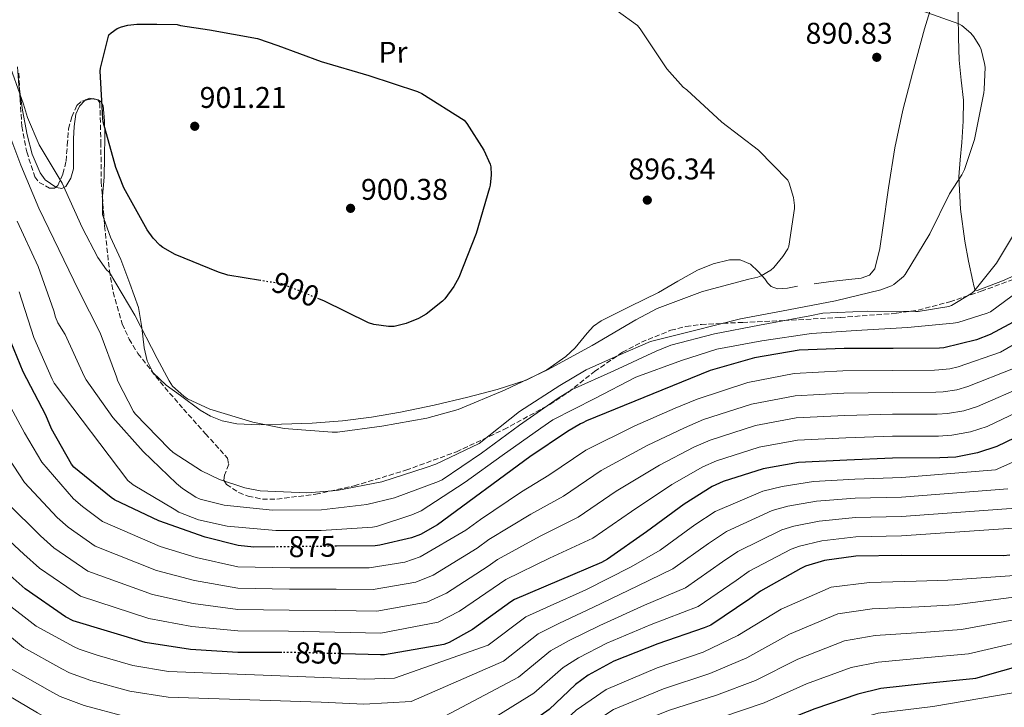
# Model space of a CAD drawing. Units: metres. Extents: x 617208 to 620646, y 4757195 to 4759567.
# Drawn here: x 619274 to 619603, y 4757915 to 4758145 of the extents above; entities that cross this region are included whole.
import ezdxf
from ezdxf.enums import TextEntityAlignment as Align

# ---------------------------------------------------------------- set-up
doc = ezdxf.new("R2010")
doc.units = ezdxf.units.M
doc.header["$MEASUREMENT"] = 0
doc.linetypes.add('DGN Style 3', pattern=[2.435890702152634, 1.739921930109024, -0.6959687720436097])
doc.linetypes.add('DGN Style 5', pattern=[1.217945351076317, 0.5219765790327072, -0.6959687720436097])
for name, color, linetype, lineweight in [('Cota de curva de nivel directora', 7, 'Continuous', 0), ('Cota de punto acotado terreno', 7, 'Continuous', 0), ('Curva de nivel directora', 30, 'Continuous', 30), ('Curva de nivel directora no vista', 30, 'DGN Style 5', 30), ('Curva de nivel intermedia', 30, 'Continuous', 0), ('Etiqueta de uso rústico', 92, 'Continuous', 0), ('Línea de cambio de uso (parcela vista)', 92, 'Continuous', 0), ('Punto acotado terreno (símbolo)', 7, 'Continuous', 0), ('Zona arbolada', 92, 'DGN Style 3', 0)]:
    doc.layers.add(name, color=color, linetype=linetype, lineweight=lineweight)
doc.styles.add('Style-Arial', font='arial.ttf')

# ---------------------------------------------------------------- blocks, each defined once
blk = doc.blocks.new('5PATER')
at = {"layer": 'Punto acotado terreno (símbolo)', "linetype": 'Continuous', "lineweight": 0}
h = blk.add_hatch(color=51, dxfattribs=at)
edge = h.paths.add_edge_path()
edge.add_ellipse((0, 0), major_axis=(-0.1095731443231308, -0.1110710700762829), ratio=0.9994222409660317, start_angle=0, end_angle=360)

msp = doc.modelspace()

# ---------------------------------------------------------------- linework, layer by layer
at = {"layer": 'Curva de nivel directora', "color": 30, "linetype": 'Continuous', "lineweight": 30, "flags": 128}
for points, elevation in [([(619359.1599999988, 4757968.27), (619352.1099999989, 4757968.190000001), (619346.8899999997, 4757968.800000002), (619335.7599999985, 4757971.590000001), (619320.2399999996, 4757976.960000002), (619305.36, 4757984.100000001), (619304.2999999983, 4757984.83), (619291.7900000003, 4757994.950000001), (619291.0199999991, 4757995.970000003), (619284.2699999989, 4758007.87), (619282.4200000004, 4758012.390000002), (619274.7699999993, 4758026.880000004), (619268.7799999992, 4758041.670000001), (619263.2200000002, 4758056.640000002), (619251.3499999992, 4758096.609999999), (619250.8300000007, 4758097.440000001), (619250.1899999991, 4758099.039999999), (619243.2199999997, 4758112.550000001), (619242.3199999991, 4758113.789999999), (619232.9800000006, 4758127.230000001), (619222.9899999992, 4758141.090000002), (619213.0800000007, 4758152.770000001)], 875), ([(619354.3599999996, 4758057.5), (619343.3800000005, 4758059.300000002), (619340.2699999991, 4758060.260000001), (619325.6800000002, 4758066.240000002), (619321.65, 4758068.58), (619320.6299999985, 4758069.380000004), (619318.3499999987, 4758071.750000002), (619316.3399999993, 4758074.470000002), (619308.5599999985, 4758088.510000001), (619305.8699999996, 4758095.390000001), (619301.6499999998, 4758110.720000002), (619301.52, 4758111.810000001), (619300.6300000004, 4758127.680000001), (619300.7199999997, 4758128.640000002), (619303.5699999996, 4758139.810000001), (619304.3099999995, 4758140.51), (619306.2899999998, 4758141.920000001), (619307.7899999997, 4758142.530000002), (619309.8399999995, 4758143.070000002), (619312.8799999993, 4758143.390000002)], 900.0000000000002), ([(619312.8799999993, 4758143.390000002), (619319.6200000005, 4758143.350000001), (619326.3499999985, 4758143.300000002), (619327.4699999982, 4758142.980000001), (619337.2699999994, 4758141.440000001), (619353.3299999993, 4758138.53), (619360.0799999996, 4758136.29), (619374.6399999994, 4758130.850000001), (619390.61, 4758126.180000001), (619406.9600000002, 4758120.830000003), (619408.3700000006, 4758120.130000002), (619422.5100000004, 4758111.170000001), (619423.3799999999, 4758110.140000001), (619429.169999999, 4758101.180000001), (619431.2499999999, 4758096.510000001), (619431.44, 4758095.550000002), (619431.5999999986, 4758092.930000001), (619431.2499999999, 4758089.500000001), (619430.9900000006, 4758088.58), (619426.5099999991, 4758073.28), (619420.72, 4758058.53), (619419.019999999, 4758055.460000002), (619416.0499999984, 4758051.390000002), (619415.3099999987, 4758050.62), (619409.8100000002, 4758046.210000004), (619407.2199999995, 4758044.740000002), (619403.1200000001, 4758043.11), (619399.0599999989, 4758042.150000001), (619397.2300000006, 4758042.110000002), (619392.2699999984, 4758042.79), (619390.5099999993, 4758043.390000002), (619375.5400000003, 4758050.66), (619374.0299999993, 4758051.279999999)], 900.0000000000002), ([(619612.6900000006, 4758046.91), (619598.7399999987, 4758039.42), (619594.0999999985, 4758037.630000002), (619583.1799999997, 4758034.940000001), (619581.709999999, 4758034.850000001), (619566.219999999, 4758034.75), (619549.8099999984, 4758034.75), (619534.739999999, 4758034.180000001), (619519.8199999989, 4758031.619999999), (619504.9100000003, 4758027.330000003), (619463.5399999993, 4758010.53), (619462.2599999986, 4758009.79), (619461.4899999996, 4758009.470000001), (619457.2000000003, 4758006.940000001), (619444.5299999992, 4757998.5), (619413.61, 4757975.65), (619407.89, 4757972.480000001), (619404.8799999993, 4757971.330000003), (619394.289999999, 4757968.870000001), (619392.7800000003, 4757968.640000001), (619379.7400000001, 4757968.5)], 875.0000000000002), ([(619615.7799999998, 4758009.11), (619600.9000000001, 4758001.910000001), (619594.4699999995, 4757999.800000001), (619587.27, 4757998.390000001), (619581.8600000008, 4757998.070000002), (619566.0499999992, 4757998.010000001), (619550.6599999999, 4757997.330000001), (619534.4999999997, 4757996.570000002), (619522.6599999999, 4757994.45), (619509.28, 4757990.230000001), (619505.5999999987, 4757988.5), (619496.1900000009, 4757982.580000001), (619483.6200000001, 4757973.27), (619470.5899999992, 4757964.15), (619468.5100000004, 4757963.090000001), (619454.3099999981, 4757957.050000001), (619439.3899999983, 4757950.680000001), (619438.1799999991, 4757949.910000003), (619425.3800000004, 4757940.630000002), (619417.4999999991, 4757936.279999999), (619415.6799999997, 4757935.609999999), (619395.8699999992, 4757932.12), (619394.4999999991, 4757932.12), (619381.9699999986, 4757932.480000002)], 850.0000000000002), ([(619361.4099999995, 4757932.92), (619346.7199999999, 4757932.949999999), (619330.8199999988, 4757933.939999999), (619315.6799999998, 4757936.310000001), (619291.5199999998, 4757943.480000001), (619289.0299999998, 4757944.82), (619275.5199999983, 4757954.230000001), (619269.51, 4757959.640000002), (619257.9499999996, 4757969.430000001), (619256.709999999, 4757970.869999999), (619246.4999999988, 4757983.9), (619238.5300000004, 4757996.830000001)], 850), ([(619605.3599999994, 4757965.529999999), (619603.2200000002, 4757965.27), (619568.9799999995, 4757965.400000001), (619553.7499999991, 4757965.210000002), (619543.2799999994, 4757963.740000002), (619536.8199999997, 4757961.850000001), (619535.2500000007, 4757961.080000001), (619521.7500000001, 4757953.440000001), (619518.2599999988, 4757950.84), (619505.1699999997, 4757942.010000001), (619502.959999999, 4757941.180000002), (619487.4400000002, 4757935.800000001), (619472.6299999999, 4757930.01), (619464.0199999999, 4757925.310000001), (619459.7899999986, 4757922.2), (619450.9599999997, 4757913.850000001), (619421.5499999992, 4757892.930000001), (619420.4299999994, 4757892.480000001), (619417.2699999989, 4757891.650000002), (619404.7199999985, 4757890.08), (619403.2799999989, 4757890.08), (619387.9900000002, 4757890.65), (619384.5500000003, 4757890.920000001)], 825.0000000000002), ([(619621.7000000007, 4757932.07), (619593.7999999991, 4757924.2), (619592.9599999986, 4757924.070000002), (619577.4399999997, 4757922.5), (619562.1499999987, 4757920.840000001), (619554.4399999997, 4757918.920000001), (619539.969999999, 4757914.02), (619525.9900000002, 4757908.550000002), (619511.399999999, 4757904.140000002), (619495.519999998, 4757899.460000002), (619480.0399999995, 4757893.699999999), (619472.6799999991, 4757889.800000001), (619471.2999999998, 4757888.9), (619457.4399999996, 4757879.020000001), (619456.4499999994, 4757877.930000001)], 800.0000000000001)]:
    msp.add_lwpolyline(points, dxfattribs=dict(at, elevation=elevation))
at = {"layer": 'Curva de nivel directora no vista', "color": 30, "linetype": 'DGN Style 5', "lineweight": 30, "flags": 128}
for points, elevation in [([(619374.0299999993, 4758051.279999999), (619361.4599999986, 4758056.449999999), (619359.2500000002, 4758056.710000001), (619354.3599999996, 4758057.5)], 900.0000000000005), ([(619379.7400000001, 4757968.5), (619359.1599999988, 4757968.27)], 875.0000000000005), ([(619381.9699999986, 4757932.480000002), (619379.0099999993, 4757932.570000002), (619363.5499999986, 4757932.92), (619361.4099999995, 4757932.92)], 850.0000000000005)]:
    msp.add_lwpolyline(points, dxfattribs=dict(at, elevation=elevation))
at = {"layer": 'Curva de nivel intermedia', "color": 30, "linetype": 'Continuous', "lineweight": 0, "flags": 128}
for points, elevation in [([(619392.0200000004, 4757954.009999999), (619379.6300000006, 4757954.13), (619364.0400000003, 4757954.159999998), (619346.76, 4757954.480000001), (619332.2600000005, 4757957.06), (619319.4400000017, 4757960.350000001), (619298.9400000006, 4757968.49), (619289.9300000007, 4757974.91), (619286.1599999998, 4757978.17), (619275.2499999999, 4757989.84), (619268.1100000008, 4758000.840000001), (619262.1200000005, 4758011.359999999), (619251.5999999995, 4758033.470000001), (619246.3300000011, 4758048.850000001), (619243.1000000013, 4758058.220000001), (619236.2700000006, 4758076.109999998), (619230.3499999996, 4758089.91), (619220.1399999993, 4758106.359999998), (619214.14, 4758114.689999999), (619205.4500000019, 4758124.720000001), (619170.0500000011, 4758152.039999999)], 865), ([(619319.7500000001, 4758031.349999999), (619312.2000000019, 4758045.910000001), (619303.7199999995, 4758060.150000001), (619302.7900000018, 4758061.140000002), (619299.8800000015, 4758065.27), (619294.5599999996, 4758075.319999999), (619287.9400000012, 4758090.100000001), (619280.2000000009, 4758102.970000001), (619276.2300000011, 4758112.09), (619274.89, 4758116.63), (619269.51, 4758132.019999999), (619268.8100000003, 4758133.3), (619260.3900000004, 4758146.259999999)], 895.0000000000002), ([(619574.0900000014, 4758148.559999999), (619588.2600000004, 4758143.51), (619589.2200000014, 4758142.899999999), (619592.2000000008, 4758140.4), (619593.2500000015, 4758139.16), (619595.2400000007, 4758135.890000001), (619595.6500000019, 4758134.869999998), (619596.8700000001, 4758130.230000001), (619596.9999999999, 4758128.95), (619596.7400000005, 4758121.46), (619596.5500000005, 4758120.369999999), (619593.4800000016, 4758104.789999997), (619590.0800000018, 4758094.710000001), (619589.1900000002, 4758092.880000001), (619585.0599999994, 4758086.58), (619578.5300000005, 4758073.199999998), (619570.2100000011, 4758059.480000001), (619569.6400000011, 4758058.84), (619566.4000000001, 4758056.15), (619565.6400000001, 4758055.73), (619562.1500000011, 4758054.390000001), (619546.9200000005, 4758050.649999999), (619531.1700000014, 4758047.67), (619515.0400000003, 4758044.659999999), (619499.2799999998, 4758040.709999999), (619484.9200000011, 4758037.130000001), (619474.140000001, 4758032.34), (619463.3700000017, 4758027.56), (619454.5899999996, 4758022.37), (619441.0800000002, 4758013.579999999), (619427.5900000009, 4758002.930000001), (619413.0600000002, 4757995.960000001), (619409.7899999999, 4757994.869999998), (619394.9100000004, 4757990.069999999), (619379.8400000008, 4757987.13), (619369.7900000013, 4757986.42), (619354.2400000012, 4757987.099999999), (619349.0900000014, 4757988.02), (619340.610000001, 4757990.84), (619334.5899999995, 4757993.719999999), (619325.1200000013, 4757999.859999999), (619323.6799999997, 4758001.109999998), (619312.3200000004, 4758012.859999999), (619311.7800000017, 4758013.619999999), (619306.5, 4758023.769999999), (619306.12, 4758025.3), (619300.5800000012, 4758039.989999999), (619293.440000002, 4758054.039999999), (619286.7200000009, 4758067.9), (619280.1000000002, 4758081.720000001), (619274.0200000005, 4758096.180000001), (619268.6500000017, 4758110.42)], 890), ([(619473.7699999998, 4758147.800000002), (619480.5500000013, 4758142.970000002), (619481.5100000004, 4758141.810000001), (619490.4100000006, 4758128.470000001), (619495.9400000006, 4758122.289999999), (619497.0900000016, 4758121.399999999), (619508.7999999995, 4758110.55), (619521.1199999999, 4758101.140000001), (619530.9500000002, 4758091.130000001), (619531.4000000017, 4758090.17), (619532.8000000009, 4758085.33), (619533.190000002, 4758082.680000001), (619533.190000002, 4758081.689999999), (619531.3300000001, 4758068.980000001), (619530.9500000002, 4758068.15), (619529.3200000008, 4758065.529999999), (619526.3099999999, 4758061.880000001), (619525.2800000017, 4758061.01), (619521.9900000015, 4758059.060000001), (619520.8700000017, 4758058.649999999), (619517.8300000018, 4758057.939999999), (619502.370000001, 4758053.779999998), (619487.1699999997, 4758048.119999999), (619480.0400000017, 4758044.310000001), (619465.4100000003, 4758035.73), (619450.4700000002, 4758027.54), (619436.1000000002, 4758020.82), (619420.5800000014, 4758014.33), (619410.0200000001, 4758011.449999998), (619394.9500000007, 4758008.699999999), (619380.070000001, 4758006.71), (619378.3099999996, 4758006.71)], 895.0000000000002), ([(619608.8399999995, 4758076.759999999), (619600.7999999997, 4758063.32), (619593.2200000001, 4758053.81), (619592.2600000012, 4758053.01), (619585.7600000012, 4758049.140000001), (619584.8700000016, 4758048.850000001), (619574.6300000001, 4758047.09), (619573.7000000002, 4758047.09), (619557.7300000021, 4758047.29), (619542.7200000007, 4758046.519999999), (619538.3700000009, 4758045.720000001), (619521.4100000004, 4758042.550000001), (619506.3400000008, 4758039.67), (619491.8099999998, 4758035.859999999), (619486.8800000013, 4758033.880000001), (619472.67, 4758027.289999999), (619458.6599999999, 4758020.949999998), (619454.050000001, 4758018.099999999), (619441.0300000011, 4758009.01), (619428.3500000008, 4757999.67), (619415.2000000014, 4757990.78), (619413.9899999998, 4757990.230000001), (619399.1700000007, 4757984.66), (619389.9500000004, 4757982.519999999), (619374.7500000012, 4757980.659999999), (619358.3400000005, 4757980.599999999), (619342.1100000008, 4757982.3), (619334.0799999998, 4757984.279999998), (619332.7099999997, 4757984.92), (619328.1900000002, 4757987.829999999), (619326.2099999997, 4757989.499999999), (619315.0700000019, 4758000.220000002), (619304.8700000006, 4758011.609999999), (619295.8800000006, 4758024.220000001), (619295.2400000015, 4758025.499999999), (619288.870000001, 4758039.480000001), (619286.4000000012, 4758043.32), (619285.600000001, 4758045.24), (619285.0600000002, 4758047.350000001), (619279.8800000012, 4758062.23), (619272.8000000002, 4758077.429999999)], 885.0000000000002), ([(619608.16, 4758053.91), (619598.8500000006, 4758047.06), (619597.6700000003, 4758046.519999999), (619587.9100000015, 4758043.480000001), (619586.3100000012, 4758043.220000001), (619571.0100000014, 4758041.749999999), (619553.8899999998, 4758040.819999999), (619538.8499999993, 4758039.8), (619522.2400000019, 4758037.27), (619507.17, 4758034.489999999), (619495.3000000013, 4758030.710000002), (619480.0300000005, 4758025.079999999), (619466.310000001, 4758018.039999999), (619452.2300000016, 4758010.81), (619448.1600000013, 4758008.02), (619435.2300000007, 4757998.9), (619422.8800000015, 4757989.939999999), (619408.1000000001, 4757980.409999998), (619405.0600000003, 4757978.969999999), (619393.2200000006, 4757975.130000002), (619391.8400000014, 4757974.899999999), (619374.6900000009, 4757973.75), (619359.4600000003, 4757973.75), (619343.2000000017, 4757975.220000001), (619333.5700000003, 4757977.4), (619327.01, 4757979.959999999), (619325.3800000006, 4757980.949999999), (619311.6800000012, 4757989.079999999), (619309.8600000017, 4757990.519999999), (619285.2500000001, 4758023.159999999), (619284.5199999993, 4758024.470000001), (619278.3700000002, 4758038.420000001), (619273.5100000009, 4758053.720000001)], 880), ([(619614.8800000012, 4758040.859999999), (619602.1400000006, 4758033.519999999), (619587.9600000007, 4758028.640000001), (619585.2400000005, 4758027.899999999), (619581.5600000013, 4758027.550000001), (619580.1200000019, 4758027.48), (619565.9300000007, 4758027.399999999), (619549.3500000001, 4758027.24), (619533.0800000003, 4758026.38), (619517.500000001, 4758023.349999999), (619500.5800000008, 4758017.789999997), (619493.2600000005, 4758014.779999999), (619479.6700000007, 4758008.84), (619463.3100000013, 4758000.699999999), (619450.8400000012, 4757992.359999998), (619441.7000000017, 4757986.67), (619427.9599999997, 4757977.449999999), (619423.0600000002, 4757973.849999999), (619407.7800000005, 4757964.91), (619402.6200000017, 4757963.210000001), (619390.7300000006, 4757961.309999999), (619379.8400000008, 4757961.309999999), (619364.2000000011, 4757961.249999999), (619346.7800000003, 4757961.650000001), (619332.740000001, 4757964.76), (619320.7000000001, 4757968.359999998), (619301.4200000016, 4757976.83), (619294.7300000017, 4757981.800000001), (619291.7099999997, 4757984.350000001), (619281.0200000012, 4757996.640000001), (619275.3200000015, 4758006.48), (619269.9800000016, 4758016.21)], 870), ([(619378.3099999996, 4758006.71), (619362.240000001, 4758007.899999999), (619351.7800000003, 4758010.039999999), (619337.3800000013, 4758014.42), (619329.8300000008, 4758017.91), (619328.6399999994, 4758018.74), (619324.8700000009, 4758022.17), (619323.6799999997, 4758023.859999998), (619319.7500000001, 4758031.349999999)], 895.000000000001), ([(619606.5100000005, 4758027.989999999), (619591.2000000017, 4758021.960000001), (619587.5499999993, 4758020.869999997), (619582.9900000019, 4758020.26), (619580.550000001, 4758020.13), (619565.9599999997, 4758020.05), (619549.680000001, 4758019.770000001), (619533.4400000002, 4758018.92), (619518.7900000007, 4758016.130000002), (619502.7500000012, 4758010.900000001), (619496.3499999995, 4758008.21), (619483.8000000013, 4758002.28), (619468.3899999997, 4757993.84), (619455.780000001, 4757985.310000001), (619444.850000001, 4757979.26), (619430.8200000008, 4757970.76), (619426.8399999999, 4757967.859999998), (619412.1799999994, 4757958.84), (619406.3400000011, 4757956.470000001), (619392.0200000004, 4757954.009999999)], 865), ([(619610.8800000002, 4758022.470000001), (619594.4299999992, 4758015.269999999), (619589.8499999995, 4758013.850000001), (619584.4200000003, 4758012.970000001), (619580.9900000015, 4758012.779999998), (619565.990000001, 4758012.699999998), (619550.0099999995, 4758012.289999999), (619533.7900000011, 4758011.470000001), (619520.0800000004, 4758008.9), (619504.9300000004, 4758004.01), (619499.4299999997, 4758001.640000001), (619487.9299999997, 4757995.710000001), (619473.4600000012, 4757986.980000001), (619460.7200000008, 4757978.259999999), (619448.0000000005, 4757971.859999999), (619433.6799999995, 4757964.060000001), (619430.6200000017, 4757961.880000001), (619416.5800000004, 4757952.769999999), (619410.0600000004, 4757949.74), (619393.300000001, 4757946.710000001), (619379.4299999995, 4757946.939999999), (619363.8800000015, 4757947.08), (619346.7500000012, 4757947.300000001), (619331.7799999999, 4757949.349999999), (619318.1900000023, 4757952.34), (619296.4700000007, 4757960.16), (619285.1200000005, 4757968.02), (619280.6100000021, 4757971.989999998), (619269.49, 4757983.039999999)], 860.0000000000002), ([(619615.25, 4758016.939999999), (619597.6600000013, 4758008.59), (619592.1600000006, 4758006.819999999), (619585.8399999995, 4758005.680000001), (619581.4200000005, 4758005.42), (619566.0200000001, 4758005.349999999), (619550.3300000014, 4758004.810000001), (619534.1399999998, 4758004.019999999), (619521.3700000001, 4758001.679999999), (619507.1100000021, 4757997.119999999), (619502.5200000008, 4757995.069999999), (619492.0600000003, 4757989.15), (619478.5399999997, 4757980.13), (619465.6600000005, 4757971.2), (619451.150000002, 4757964.449999999), (619436.5400000005, 4757957.369999998), (619434.4000000015, 4757955.9), (619420.9800000016, 4757946.7), (619413.7800000019, 4757943.01), (619394.5900000007, 4757939.42), (619379.2199999995, 4757939.749999999), (619363.7100000017, 4757939.999999999), (619346.74, 4757940.130000001), (619331.3000000016, 4757941.65), (619316.9299999994, 4757944.319999999), (619294.0000000009, 4757951.82), (619280.3200000015, 4757961.119999999), (619275.0599999999, 4757965.819999999), (619263.7200000009, 4757976.230000001)], 855), ([(619606.3400000005, 4757996.619999998), (619600.4599999998, 4757994.060000001), (619569.0800000001, 4757991.490000002), (619553.4200000004, 4757990.999999999), (619539.5700000012, 4757990.160000001), (619529.0200000012, 4757988.560000001), (619522.5800000017, 4757986.96), (619506.6400000004, 4757980.109999999), (619499.8200000008, 4757975.65), (619488.170000001, 4757967.199999999), (619478.4900000005, 4757961.650000001), (619463.2900000013, 4757953.899999999), (619451.2999999995, 4757948.59)], 845), ([(619604.5900000005, 4757987.710000001), (619569.050000001, 4757984.970000001), (619553.5000000009, 4757984.550000001), (619540.500000001, 4757983.550000002), (619530.9700000002, 4757981.88), (619525.7500000012, 4757980.489999999), (619510.42, 4757973.439999999), (619504.4299999997, 4757969.449999999), (619492.4200000003, 4757960.9), (619480.7300000001, 4757955.189999999), (619465.6200000002, 4757947.930000001), (619454.4800000001, 4757942.769999999), (619447.3400000011, 4757939.149999999), (619435.7000000002, 4757929.989999999), (619404.8099999999, 4757916.46), (619388.9300000012, 4757915.62), (619374.6600000019, 4757916.319999999), (619323.4200000003, 4757917.890000001), (619310.5000000009, 4757919.970000001), (619297.4699999999, 4757923.579999999), (619290.3900000011, 4757926.099999999), (619287.7900000014, 4757927.42), (619274.880000001, 4757934.619999999), (619263.3000000007, 4757944.199999998)], 840), ([(619608.7200000011, 4757981.359999998), (619569.030000001, 4757978.449999998), (619553.5900000003, 4757978.109999998), (619541.4300000009, 4757976.949999998), (619532.9200000016, 4757975.21), (619528.9100000017, 4757974.019999999), (619514.1900000008, 4757966.77), (619509.0400000009, 4757963.249999999), (619496.6700000014, 4757954.609999998), (619482.9699999997, 4757948.73), (619467.9600000005, 4757941.960000001), (619457.6600000008, 4757936.949999998), (619451.4900000016, 4757933.499999999), (619440.7899999997, 4757924.609999999), (619410.3900000012, 4757908.609999998), (619388.6100000015, 4757907.300000001), (619374.0200000004, 4757908.159999998), (619323.370000001, 4757909.29), (619309.4200000013, 4757911.349999999), (619295.2999999995, 4757915.15), (619287.2100000003, 4757918.189999998), (619283.7100000001, 4757920.05), (619270.6100000018, 4757927.569999999)], 835.0000000000002), ([(619612.8499999995, 4757975.02), (619568.9999999997, 4757971.929999999), (619553.6700000007, 4757971.66), (619542.3499999996, 4757970.34), (619534.8700000006, 4757968.529999998), (619532.0800000011, 4757967.55), (619517.9700000006, 4757960.100000001), (619513.650000002, 4757957.050000001), (619500.9200000005, 4757948.31), (619485.2000000004, 4757942.27), (619470.2900000018, 4757935.989999999), (619460.8400000016, 4757931.13), (619455.6400000001, 4757927.849999999), (619445.8800000015, 4757919.23), (619415.9700000002, 4757900.77), (619388.3000000009, 4757898.980000001), (619373.39, 4757900), (619323.3300000009, 4757900.689999999), (619308.3300000007, 4757902.73), (619293.1300000013, 4757906.730000001), (619284.0300000019, 4757910.28), (619279.6199999996, 4757912.679999998), (619266.3400000005, 4757920.52)], 830), ([(619608.4900000008, 4757958.819999999), (619584.5099999995, 4757957.119999998), (619573.9800000018, 4757956.81), (619558.2800000019, 4757956.369999999), (619545.5100000001, 4757954.769999999), (619528.6700000003, 4757947.410000001), (619514.2199999999, 4757938.62), (619502.6399999993, 4757933.069999999), (619487.1800000009, 4757927.8), (619470.0599999994, 4757920.539999999), (619460.0800000015, 4757913.55), (619457.0599999996, 4757910.779999998), (619442.5100000007, 4757899.949999999), (619436.82, 4757895.82), (619424.7700000001, 4757887.159999999), (619389.7900000018, 4757882.019999999), (619383.2500000016, 4757881.359999998), (619342.0500000005, 4757881.600000001), (619331.8200000002, 4757882.279999999), (619318.1600000008, 4757883.519999998), (619307.4900000002, 4757885.65), (619292.9600000015, 4757889.499999999), (619278.0900000008, 4757894.890000001), (619267.1299999994, 4757901.16)], 820), ([(619611.7899999999, 4757952.130000002), (619586.8299999996, 4757948.890000001), (619574.8400000002, 4757948.230000001), (619559.2499999999, 4757947.489999999), (619547.7400000008, 4757945.810000001), (619531.5, 4757939.060000001), (619517.1600000013, 4757931.099999999), (619504.8299999998, 4757925.84), (619489.2700000008, 4757920.720000001), (619472.5500000016, 4757913.829999999), (619463.230000001, 4757907.619999998), (619460.6200000001, 4757905.310000001), (619446.2400000013, 4757894.71), (619441.7300000007, 4757891.350000001), (619429.7900000003, 4757882.019999999), (619395.1400000006, 4757873.109999998), (619385.0100000007, 4757871.56), (619342.5300000011, 4757871.199999998), (619330.0400000009, 4757872.519999999), (619315.6599999998, 4757874.609999998), (619304.190000001, 4757877.640000001), (619289.7600000007, 4757882.039999999), (619275.0900000012, 4757887.519999999), (619263.2300000014, 4757894.279999998)], 815), ([(619451.2999999995, 4757948.59), (619443.1900000002, 4757944.8), (619430.6200000017, 4757935.37), (619399.230000001, 4757924.300000001), (619389.2400000019, 4757923.939999999), (619375.2899999999, 4757924.480000001), (619323.4600000005, 4757926.489999999), (619311.5899999995, 4757928.590000001), (619299.6400000001, 4757931.999999999), (619293.5700000017, 4757934.02), (619291.8799999997, 4757934.789999999), (619279.1500000004, 4757941.680000001), (619268.6800000007, 4757949.869999999)], 845), ([(619615.1000000002, 4757945.449999998), (619589.150000002, 4757940.66), (619575.7099999996, 4757939.659999999), (619560.2199999999, 4757938.609999998), (619549.9700000016, 4757936.850000001), (619534.3200000008, 4757930.720000001), (619520.1100000017, 4757923.579999999), (619507.0200000004, 4757918.609999998), (619491.3499999995, 4757913.630000001), (619475.0500000005, 4757907.119999999), (619466.3800000002, 4757901.679999999), (619464.1800000009, 4757899.84), (619449.9800000007, 4757889.48), (619446.6400000014, 4757886.88), (619434.8200000017, 4757876.88), (619400.5000000005, 4757864.199999999), (619386.7600000009, 4757861.75), (619343.0099999994, 4757860.810000001), (619328.2599999994, 4757862.76), (619313.1600000008, 4757865.699999999), (619300.8800000007, 4757869.630000001), (619286.5599999999, 4757874.579999999), (619272.0900000016, 4757880.140000001), (619259.3300000011, 4757887.4)], 810.0000000000001), ([(619618.4000000015, 4757938.759999998), (619591.47, 4757932.429999998), (619576.5800000014, 4757931.08), (619561.180000001, 4757929.719999999), (619552.2000000001, 4757927.88), (619537.1500000005, 4757922.369999997), (619523.050000001, 4757916.069999999), (619509.2100000008, 4757911.369999998), (619493.4400000017, 4757906.55), (619477.5400000005, 4757900.409999999), (619469.5300000019, 4757895.74), (619467.7400000015, 4757894.37), (619453.7100000012, 4757884.249999999), (619451.5400000009, 4757882.4), (619439.8399999997, 4757871.740000002), (619405.8499999993, 4757855.289999999), (619388.5199999999, 4757851.949999998), (619343.49, 4757850.41), (619326.4900000015, 4757852.999999999), (619310.6600000019, 4757856.79), (619297.5800000017, 4757861.619999997), (619283.3600000015, 4757867.119999998), (619269.0800000008, 4757872.76)], 805), ([(619611.6900000017, 4757920.31), (619579.4600000003, 4757914.84), (619561.2300000001, 4757912.570000002), (619542.8100000002, 4757907.169999998), (619524.7800000011, 4757900.559999999), (619508.9699999995, 4757895.57), (619492.6200000013, 4757889.96), (619476.2100000005, 4757882.34), (619465.7900000003, 4757874.92), (619454.9900000021, 4757865.810000001), (619442.760000001, 4757856.720000001), (619429.2400000005, 4757848.550000001), (619412.7900000018, 4757839.140000001), (619377.8600000005, 4757832.599999999), (619333.3600000001, 4757833.67), (619321.1300000015, 4757836.119999999), (619302.87, 4757841.17), (619290.6100000001, 4757845.539999999), (619277.9700000001, 4757850.42), (619265.5500000014, 4757855.240000002)], 795)]:
    msp.add_lwpolyline(points, dxfattribs=dict(at, elevation=elevation))
at = {"layer": 'Línea de cambio de uso (parcela vista)', "color": 92, "linetype": 'Continuous', "lineweight": 0, "extrusion": (-0.7181930794996362, -0.1097298437764822, 0.6871375858906411), "elevation": -966250.8964272649, "flags": 128}
msp.add_lwpolyline([(-4610016.1390357, 915096.9335650716), (-4610009.886561282, 915096.1092326777), (-4610007.784245073, 915096.1265754531)], dxfattribs=at)
at = {"layer": 'Línea de cambio de uso (parcela vista)', "color": 92, "linetype": 'Continuous', "lineweight": 0, "extrusion": (-0.03399590475272264, 0.007260658698381908, 0.999395597996764), "elevation": 14392.29477905828, "flags": 128}
msp.add_lwpolyline([(-4782525.707910068, -387894.8386267908), (-4782525.707910068, -387892.9889380219)], dxfattribs=at)
at = {"layer": 'Línea de cambio de uso (parcela vista)', "color": 92, "linetype": 'Continuous', "lineweight": 0, "extrusion": (-0.00567573951073352, -0.06749107072698061, 0.9977037342583881), "elevation": -323746.602833573, "flags": 128}
msp.add_lwpolyline([(218393.7520415711, 4782301.302895632), (218394.2635132504, 4782295.321732753), (218394.9740524202, 4782293.769967218)], dxfattribs=at)
at = {"layer": 'Línea de cambio de uso (parcela vista)', "color": 92, "linetype": 'Continuous', "lineweight": 0}
for points in [[(619539.7599999999, 4758056.369999999, 893.1699999999984), (619545.3300000001, 4758057.130000001, 892.9600000000064), (619550.4199999999, 4758057.74, 892.5599999999978), (619555.5099999999, 4758058.350000001, 892.2599999999949), (619558.2800000003, 4758059.300000001, 892.25), (619560.1200000001, 4758061.42, 892.2599999999949), (619561.7100000001, 4758068.279999999, 892.1900000000023), (619562.7400000002, 4758075.180000001, 892.1300000000047), (619564.6500000004, 4758088.609999999, 892.0899999999965), (619566.7699999996, 4758102, 892.0599999999978), (619569.4800000006, 4758114.529999999, 891.8200000000071), (619572.6600000003, 4758126.960000001, 891.3600000000006), (619576.7000000002, 4758141.779999999, 890.5800000000017), (619581.2400000002, 4758156.4, 889.3800000000047), (619585.4800000006, 4758168.51, 887.9199999999984), (619589.8799999999, 4758180.59, 886.5), (619594.7100000001, 4758193.560000001, 885.2200000000012), (619599.5399000002, 4758206.5306, 883.9499999999971)], [(619594.3600000005, 4758054.119999999, 884.7700000000042), (619593.7100000001, 4758054.32, 885.0899999999965), (619593.2300000006, 4758055.689999999, 885.8300000000017), (619592.9500000002, 4758057.32, 886.300000000003), (619591.4699999997, 4758063.99, 886.5599999999978), (619590.2599999999, 4758070.699999999, 886.75), (619588.7599999999, 4758081.449999999, 887.6900000000023), (619588.2100000001, 4758092.199999999, 888.4199999999984), (619588.6799999997, 4758097.99, 888.6100000000006), (619589.2400000002, 4758103.789999999, 888.800000000003), (619589.6299999999, 4758110.859999999, 889.029999999999), (619589.75, 4758117.930000001, 889.25), (619589.04, 4758124.619999999, 889.300000000003), (619588.2800000003, 4758131.310000001, 889.25), (619588.1100000005, 4758138.83, 889.179999999993), (619588.0199999996, 4758146.350000001, 889.1199999999953), (619588, 4758151.5, 889.1199999999953), (619588.0899999999, 4758156.65, 889.1199999999953), (619588.9400000004, 4758162.199999999, 889.1000000000058), (619591.2199999997, 4758167.279999999, 888.8600000000006), (619595.7999999998, 4758174.25, 888.1900000000023), (619600.3700000001, 4758181.230000001, 887.5200000000042), (619608.1500000004, 4758180.199999999, 887.3300000000017)], [(619273.6593000004, 4758120.7236, 895.0225999999967), (619274.6399999997, 4758114.539999999, 895.0599999999978), (619276.1500000004, 4758106.289999999, 895.1399999999995), (619277.8799999999, 4758099.83, 895.050000000003), (619280.5, 4758093.550000001, 895.0700000000071), (619282.2100000001, 4758091.230000001, 895.2299999999959), (619285.7394000003, 4758088.773600001, 895.6628999999957)], [(619285.7394000003, 4758088.773600001, 895.6628999999957), (619285.9600000001, 4758088.619999999, 895.6900000000023), (619287.7599999999, 4758088.300000001, 895.9600000000064), (619289.1399999997, 4758089.01, 896.2200000000012), (619290.8099999996, 4758091.75, 896.7200000000012), (619291.6399999997, 4758094.960000001, 897.179999999993), (619291.6600000003, 4758099.949999999, 897.7100000000064), (619291.6399999997, 4758104.939999999, 898.1399999999995), (619291.9000000004, 4758109.109999999, 898.4600000000064), (619292.4699999997, 4758113.26, 898.779999999999), (619293.7100000001, 4758115.939999999, 899.0099999999949), (619295.4729000004, 4758117.846799999, 899.2078999999941)], [(619295.4729000004, 4758117.846799999, 899.2078999999941), (619295.6699999999, 4758118.060000001, 899.2299999999959), (619297.1500000004, 4758118.600000001, 899.3300000000017), (619298.0198999997, 4758118.4143, 899.3610000000045)], [(619299.8277000004, 4758118.028200001, 899.4253000000026), (619299.9600000001, 4758118, 899.429999999993), (619301.0700000003, 4758117.199999999, 899.4700000000012), (619301.6200000001, 4758116.140000001, 899.4900000000052), (619302.0999999996, 4758111.029999999, 899.5200000000042), (619302.1299999999, 4758105.9, 899.4900000000052), (619302.0800000001, 4758098.99, 899.3999999999943), (619302, 4758092.08, 899.1699999999984), (619301.3499999996, 4758085.810000001, 898.7599999999949), (619301.3503999999, 4758085.589299999, 898.7451000000001)], [(619301.9382999997, 4758077.9977, 898.234899999996), (619304.1100000005, 4758071.980000001, 897.8399999999965), (619307.5099999999, 4758064.560000001, 897.3800000000047), (619310.5599999996, 4758056.560000001, 897.1399999999995), (619313.4600000001, 4758048.5, 896.929999999993), (619314.6200000001, 4758041.800000001, 896.4700000000012), (619315.3799999999, 4758034.99, 895.8999999999943), (619316.4000000004, 4758030.65, 895.3600000000006), (619318.3899999997, 4758026.609999999, 894.9400000000023), (619322.6699999999, 4758022.42, 894.9100000000036), (619327.54, 4758018.99, 895.0099999999949), (619334.1500000004, 4758014.130000001, 895.1999999999971), (619337.6100000005, 4758012.050000001, 895.2899999999937), (619341.4299999997, 4758010.539999999, 895.3300000000017), (619346.4199999999, 4758009.550000001, 895.3200000000071), (619353.9100000003, 4758009.16, 895.2899999999937), (619361.3899999997, 4758009.390000001, 895.2599999999949), (619371.5999999996, 4758009.74, 895.2599999999949), (619381.8099999996, 4758010.480000001, 895.2599999999949), (619391.54, 4758011.720000001, 895.3200000000071), (619401.2000000002, 4758013.359999999, 895.3300000000017), (619412.5, 4758015.76, 895.1900000000023), (619423.7300000006, 4758018.41, 895.0099999999949), (619433.5499999998, 4758021.029999999, 894.8500000000058), (619443.25, 4758024.17, 894.6900000000023), (619450.2199999997, 4758027.630000001, 894.6499999999943), (619456.6299999999, 4758032.109999999, 894.6900000000023), (619459.6900000004, 4758035, 894.75), (619463.7400000002, 4758039.91, 894.9199999999984), (619465.9000000004, 4758042.17, 894.9799999999959), (619468.4000000004, 4758044.01, 895.0099999999949), (619477.9800000006, 4758048.850000001, 894.9499999999971), (619487.5999999996, 4758053.550000001, 894.8800000000047), (619494.0700000003, 4758057.25, 894.8699999999953), (619500.6600000003, 4758060.970000001, 894.8800000000047), (619505.9699999997, 4758063.140000001, 894.9100000000036), (619511.4100000003, 4758064.430000001, 894.9400000000023), (619515.0099999999, 4758064.470000001, 894.9199999999984), (619518.4500000002, 4758062.960000001, 894.8800000000047), (619520.9800000006, 4758060.52, 894.8300000000017), (619523.1900000004, 4758058.029999999, 894.6900000000023), (619524.1600000003, 4758056.730000001, 894.4799999999959), (619525.3600000005, 4758055.529999999, 894.2400000000052), (619527.5199999996, 4758054.710000001, 894), (619530.8600000005, 4758054.92, 893.6699999999984), (619534.2000000002, 4758055.600000001, 893.4100000000036)], [(619611.6399999997, 4758061.359999999, 881.6300000000047), (619602.8600000005, 4758057.430000001, 883.050000000003), (619594.3600000005, 4758054.119999999, 884.7700000000042)]]:
    msp.add_polyline3d(points, dxfattribs=at)
at = {"layer": 'Zona arbolada', "color": 92, "linetype": 'DGN Style 3', "lineweight": 0, "extrusion": (-0.01514716704516469, -0.003374957719646784, 0.9998795792448693), "elevation": -24541.65111105478, "flags": 128}
msp.add_lwpolyline([(619238.0177585253, 4758062.117813996), (619240.5650797806, 4758062.685317229)], dxfattribs=at)
at = {"layer": 'Zona arbolada', "color": 92, "linetype": 'DGN Style 3', "lineweight": 0, "extrusion": (-5.171424412633753e-05, 0.0006677901953752432, 0.9999997756909209), "elevation": 4042.979402727836, "flags": 128}
msp.add_lwpolyline([(619301.395990773, 4758083.950356999), (619301.9838910355, 4758076.358755307)], dxfattribs=at)
at = {"layer": 'Zona arbolada', "color": 92, "linetype": 'DGN Style 3', "lineweight": 0}
for points in [[(619273.3499999996, 4758126.980000001, 896.1300000000047), (619273.79, 4758118.08, 896.1399999999995), (619274.4000000004, 4758109.189999999, 896.0700000000071), (619276.0300000003, 4758100.640000001, 895.9400000000023), (619278.6900000004, 4758092.230000001, 895.8099999999978), (619280.1600000003, 4758090.32, 895.800000000003), (619283.6799999997, 4758088.49, 895.8099999999978), (619285.3200000003, 4758088.460000001, 895.8399999999965), (619286.4299999997, 4758089.289999999, 895.8800000000047), (619288.1600000003, 4758093.25, 896.1499999999943), (619289.1799999997, 4758097.539999999, 896.4499999999971), (619289.5999999996, 4758102.92, 896.6100000000006), (619290.0099999999, 4758108.289999999, 896.7700000000042), (619291.0800000001, 4758112.33, 897.1100000000006), (619292.8300000001, 4758116.17, 897.4100000000036), (619294.5, 4758117.630000001, 897.4600000000064), (619298.2699999996, 4758118.470000001, 897.5200000000042), (619299.7999999998, 4758118.07, 897.529999999999), (619300.5099999999, 4758117, 897.5399999999937), (619300.8600000005, 4758103.82, 897.5800000000017), (619300.9600000001, 4758090.630000001, 897.6000000000058), (619302.1100000005, 4758075.779999999, 897.6100000000006), (619303.7100000001, 4758060.930000001, 897.6000000000058), (619304.9500000002, 4758053.630000001, 897.5599999999978), (619308.0199999996, 4758042.960000001, 897.3899999999995), (619310.3200000003, 4758037.9, 897.279999999999), (619313.25, 4758033.09, 897.1600000000036), (619320.7199999997, 4758023.529999999, 896.679999999993), (619328.4800000006, 4758014.470000001, 895.9400000000023), (619335.9000000004, 4758006.189999999, 894.929999999993), (619343.3200000003, 4757997.960000001, 893.5700000000071), (619343.6699999999, 4757995.949999999, 893.1600000000036), (619342.3099999996, 4757992.33, 892.3200000000071), (619342.0499999998, 4757990.619999999, 891.9799999999959), (619342.8799999999, 4757989.189999999, 891.779999999999), (619347.0099999999, 4757986.529999999, 891.5599999999978), (619350.1699999999, 4757985.25, 891.4600000000064), (619354.9699999997, 4757984.289999999, 891.3699999999953), (619359.8399999999, 4757984.32, 891.3300000000017), (619372.7999999998, 4757985.91, 891.2899999999937), (619385.6900000004, 4757988.74, 891.2700000000042), (619403.0099999999, 4757993.949999999, 891.25), (619419.9299999997, 4758000.130000001, 891.2700000000042), (619435.8600000005, 4758007.58, 891.3300000000017), (619451.2300000006, 4758016, 891.3999999999943), (619457.4299999997, 4758020.119999999, 891.429999999993), (619466.2400000002, 4758027.039999999, 891.4799999999959), (619475.5499999998, 4758033.480000001, 891.5200000000042), (619481.8799999999, 4758036.84, 891.5), (619491.7199999997, 4758040.84, 891.3399999999965), (619496.7999999998, 4758042.130000001, 891.2400000000052), (619501.9800000006, 4758042.82, 891.1399999999995), (619515.8399999999, 4758043.49, 890.9600000000064), (619529.6900000004, 4758044.100000001, 890.3099999999978), (619548.54, 4758045.15, 888.4199999999984), (619567.3300000001, 4758046.529999999, 886.3999999999943), (619574.5499999998, 4758047.600000001, 885.679999999993), (619585.2100000001, 4758050.380000001, 884.6100000000006), (619595.6799999997, 4758053.890000001, 883.5200000000042), (619610.8200000003, 4758059.460000001, 881.2100000000064)], [(619273.6593000004, 4758120.7236, 896.1370000000024), (619273.79, 4758118.08, 896.1399999999995), (619274.4000000004, 4758109.189999999, 896.0700000000071), (619276.0300000003, 4758100.640000001, 895.9400000000023), (619278.6900000004, 4758092.230000001, 895.8099999999978), (619280.1600000003, 4758090.32, 895.800000000003), (619283.6799999997, 4758088.49, 895.8099999999978), (619285.3200000003, 4758088.460000001, 895.8399999999965), (619285.7394000003, 4758088.773600001, 895.8551000000008)], [(619285.7394000003, 4758088.773600001, 895.8551000000008), (619286.4299999997, 4758089.289999999, 895.8800000000047), (619288.1600000003, 4758093.25, 896.1499999999943), (619289.1799999997, 4758097.539999999, 896.4499999999971), (619289.5999999996, 4758102.92, 896.6100000000006), (619290.0099999999, 4758108.289999999, 896.7700000000042), (619291.0800000001, 4758112.33, 897.1100000000006), (619292.8300000001, 4758116.17, 897.4100000000036), (619294.5, 4758117.630000001, 897.4600000000064), (619295.4729000004, 4758117.846799999, 897.4755000000005)], [(619298.0198999997, 4758118.4143, 897.5160000000034), (619298.2699999996, 4758118.470000001, 897.5200000000042), (619299.7999999998, 4758118.07, 897.529999999999), (619299.8277000004, 4758118.028200001, 897.5304000000034)], [(619299.8277000004, 4758118.028200001, 897.5304000000034), (619300.5099999999, 4758117, 897.5399999999937), (619300.8600000005, 4758103.82, 897.5800000000017), (619300.9600000001, 4758090.630000001, 897.6000000000058), (619301.3503999999, 4758085.589299999, 897.6034000000074)], [(619301.9382999997, 4758077.9977, 897.6085000000021), (619302.1100000005, 4758075.779999999, 897.6100000000006), (619303.7100000001, 4758060.930000001, 897.6000000000058), (619304.9500000002, 4758053.630000001, 897.5599999999978), (619308.0199999996, 4758042.960000001, 897.3899999999995), (619310.3200000003, 4758037.9, 897.279999999999), (619313.25, 4758033.09, 897.1600000000036), (619320.7199999997, 4758023.529999999, 896.679999999993), (619328.4800000006, 4758014.470000001, 895.9400000000023), (619335.9000000004, 4758006.189999999, 894.929999999993), (619343.3200000003, 4757997.960000001, 893.5700000000071), (619343.6699999999, 4757995.949999999, 893.1600000000036), (619342.3099999996, 4757992.33, 892.3200000000071), (619342.0499999998, 4757990.619999999, 891.9799999999959), (619342.8799999999, 4757989.189999999, 891.779999999999), (619347.0099999999, 4757986.529999999, 891.5599999999978), (619350.1699999999, 4757985.25, 891.4600000000064), (619354.9699999997, 4757984.289999999, 891.3699999999953), (619359.8399999999, 4757984.32, 891.3300000000017), (619372.7999999998, 4757985.91, 891.2899999999937), (619385.6900000004, 4757988.74, 891.2700000000042), (619403.0099999999, 4757993.949999999, 891.25), (619419.9299999997, 4758000.130000001, 891.2700000000042), (619435.8600000005, 4758007.58, 891.3300000000017), (619451.2300000006, 4758016, 891.3999999999943), (619457.4299999997, 4758020.119999999, 891.429999999993), (619466.2400000002, 4758027.039999999, 891.4799999999959), (619475.5499999998, 4758033.480000001, 891.5200000000042), (619481.8799999999, 4758036.84, 891.5), (619491.7199999997, 4758040.84, 891.3399999999965), (619496.7999999998, 4758042.130000001, 891.2400000000052)], [(619496.7999999998, 4758042.130000001, 891.2400000000052), (619501.9800000006, 4758042.82, 891.1399999999995), (619515.8399999999, 4758043.49, 890.9600000000064), (619529.6900000004, 4758044.100000001, 890.3099999999978), (619548.54, 4758045.15, 888.4199999999984), (619567.3300000001, 4758046.529999999, 886.3999999999943), (619574.5499999998, 4758047.600000001, 885.679999999993), (619585.2100000001, 4758050.380000001, 884.6100000000006), (619595.6799999997, 4758053.890000001, 883.5200000000042), (619610.8200000003, 4758059.460000001, 881.2100000000064)]]:
    msp.add_polyline3d(points, dxfattribs=at)

# ---------------------------------------------------------------- block references
at = {"layer": 'Punto acotado terreno (símbolo)', "color": 7, "linetype": 'Continuous', "lineweight": 0, "xscale": 10, "yscale": 10, "zscale": 10}
for p in [(619560.7399999984, 4758132.28, 890.8300000000023), (619332.2899999995, 4758109.180000001, 901.2100000000064), (619483.8799999994, 4758084.440000001, 896.3399999999971), (619384.480000001, 4758081.689999999, 900.3800000000047)]:
    msp.add_blockref('5PATER', p, dxfattribs=at)

# ---------------------------------------------------------------- texts
at = {"layer": 'Cota de curva de nivel directora', "color": 7, "linetype": 'Continuous', "lineweight": 0, "style": 'Style-Arial'}
for s, rotation, p in [('900', 337.63952, (619366.0850435206, 4758054.550343743, 900)), ('875', 0.63108, (619371.680547836, 4757968.412470678, 875)), ('850', 358.6953500000001, (619373.8667514013, 4757932.687099212, 850))]:
    msp.add_text(s, height=7.000000000000002, rotation=rotation, dxfattribs=at).set_placement(p, align=Align.MIDDLE_CENTER)
at = {"layer": 'Cota de punto acotado terreno', "color": 7, "linetype": 'Continuous', "lineweight": 0, "style": 'Style-Arial'}
for s, p in [('890.83', (619536.8899999995, 4758136.84, 890.8300000000017)), ('901.21', (619333.9300000007, 4758115.33, 901.2100000000064)), ('896.34', (619477.5499999999, 4758091.390000002, 896.3399999999965)), ('900.38', (619387.9600000017, 4758084.540000001, 900.3800000000047))]:
    msp.add_text(s, height=7.000000000000002, dxfattribs=at).set_placement(p)
at = {"layer": 'Etiqueta de uso rústico', "color": 92, "linetype": 'Continuous', "lineweight": 0, "style": 'Style-Arial'}
msp.add_text('Pr', height=7.000000000000002, rotation=0.5802300000000001, dxfattribs=at).set_placement((619398.7096529444, 4758133.980874706, 898.9400000000023), align=Align.MIDDLE_CENTER)

doc.saveas('drawing.dxf')
